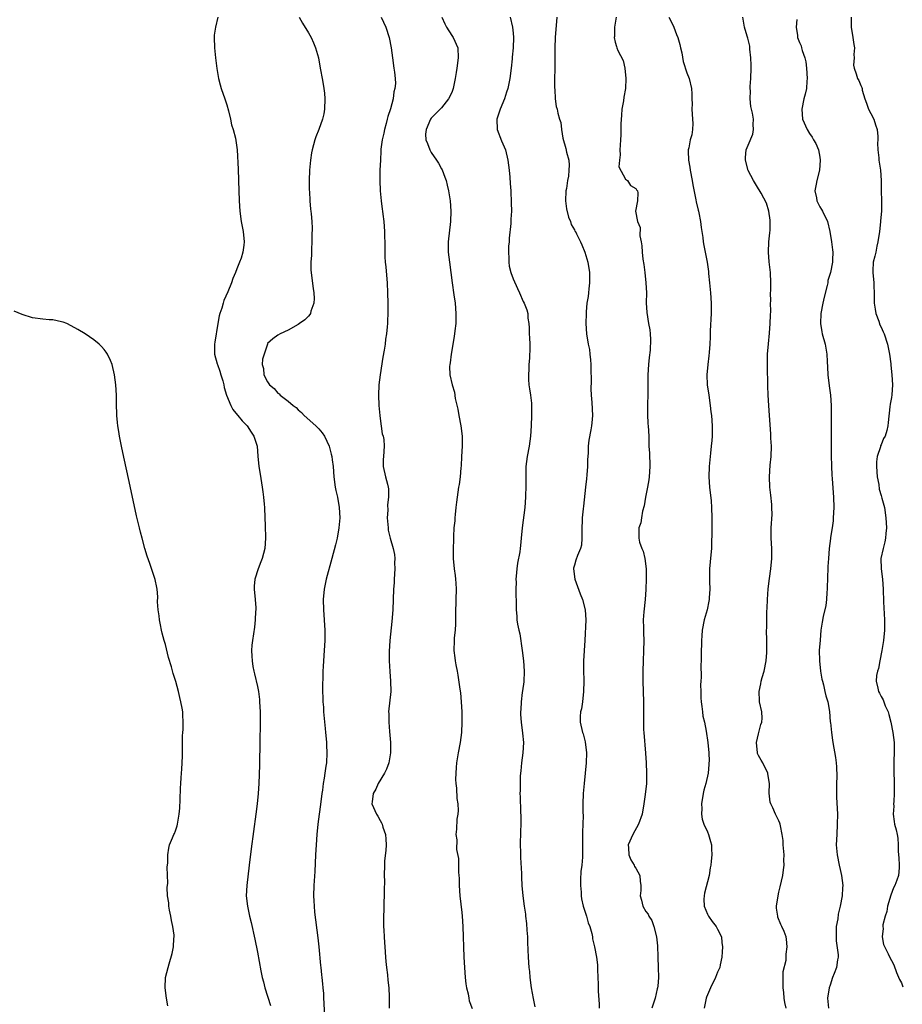
# Model space of a CAD drawing. Units: inches. Extents: x 2508000 to 2511000, y 1503000 to 1506000.
# Drawn here: x 2510291 to 2510463, y 1503684 to 1503876 of the extents above; entities that cross this region are included whole.
import ezdxf

# ---------------------------------------------------------------- set-up
doc = ezdxf.new("R2010")
doc.units = ezdxf.units.IN
doc.header["$MEASUREMENT"] = 0
doc.layers.add('LD25081503_10ft', color=122, linetype='Continuous')

msp = doc.modelspace()

# ---------------------------------------------------------------- linework, layer by layer
at = {"layer": 'LD25081503_10ft'}
for points, elevation in [([(2510329.25, 1503877), (2510328.8, 1503875), (2510328.57, 1503873.43), (2510328.53, 1503873), (2510328.58, 1503871), (2510328.8, 1503869), (2510329.04, 1503866.96), (2510329.36, 1503865), (2510329.74, 1503863.74), (2510329.92, 1503863), (2510330.61, 1503861), (2510331, 1503859.8), (2510331.33, 1503858.67), (2510331.74, 1503857), (2510331.93, 1503855.93), (2510332.26, 1503855), (2510332.69, 1503853.31), (2510333.03, 1503851.03), (2510333.22, 1503847.22), (2510333.22, 1503847), (2510333.3, 1503845.3), (2510333.3, 1503845), (2510333.45, 1503841), (2510333.59, 1503839), (2510333.84, 1503837), (2510334.19, 1503835), (2510334.39, 1503833), (2510334.33, 1503832.33), (2510334.15, 1503831), (2510333.79, 1503829.79), (2510333.5, 1503829), (2510333, 1503827.75), (2510332.72, 1503827), (2510332.19, 1503825.81), (2510331.95, 1503825), (2510331.23, 1503823.23), (2510330.45, 1503821.55), (2510330.29, 1503821), (2510330.04, 1503820.04), (2510329.66, 1503819), (2510329.51, 1503818.49), (2510329.27, 1503817), (2510328.64, 1503813.36), (2510328.6, 1503813), (2510328.62, 1503811), (2510329.15, 1503809.15), (2510329.18, 1503809), (2510329.67, 1503807.67), (2510329.87, 1503807), (2510330.22, 1503805.78), (2510330.42, 1503805), (2510330.5, 1503804.5), (2510330.97, 1503803), (2510331.82, 1503801), (2510332.2, 1503800.2), (2510333.09, 1503799.09), (2510333.18, 1503799), (2510334, 1503798), (2510334.98, 1503797), (2510335.77, 1503795.77), (2510336.32, 1503795), (2510336.92, 1503793), (2510337.08, 1503791.08), (2510337.29, 1503789), (2510337.52, 1503787.52), (2510337.95, 1503785), (2510338.06, 1503784.06), (2510338.22, 1503783), (2510338.34, 1503781.66), (2510338.38, 1503781), (2510338.47, 1503779), (2510338.51, 1503777.49), (2510338.55, 1503775), (2510338.45, 1503773), (2510337.95, 1503771), (2510337.65, 1503770.35), (2510337.12, 1503769), (2510336.48, 1503767), (2510336.39, 1503765.61), (2510336.39, 1503765), (2510336.55, 1503763), (2510336.66, 1503761.34), (2510336.66, 1503761), (2510336.63, 1503760.63), (2510336.59, 1503759), (2510336.42, 1503757.58), (2510336.02, 1503755), (2510335.92, 1503754.07), (2510335.84, 1503753), (2510335.93, 1503751.93), (2510335.95, 1503751), (2510336.13, 1503749.87), (2510336.3, 1503749), (2510336.44, 1503748.44), (2510337, 1503745.98), (2510337.18, 1503745), (2510337.4, 1503743.4), (2510337.43, 1503743), (2510337.53, 1503741), (2510337.54, 1503738.46), (2510337.48, 1503735.48), (2510337.49, 1503734.51), (2510337.41, 1503731.41), (2510337.4, 1503730.6), (2510337.26, 1503727), (2510337.13, 1503725), (2510336.95, 1503723), (2510336.7, 1503721), (2510335.78, 1503714.22), (2510335.4, 1503711), (2510334.9, 1503707), (2510334.83, 1503705), (2510335.05, 1503703), (2510335.48, 1503701), (2510335.77, 1503699.77), (2510336.49, 1503696.49), (2510337, 1503693.99), (2510337.68, 1503690.32), (2510337.94, 1503689), (2510338.16, 1503688.16), (2510338.45, 1503687), (2510339.55, 1503683.55)], 7200), ([(2510345.16, 1503877), (2510345.83, 1503875.83), (2510347, 1503873.89), (2510347.51, 1503873), (2510347.94, 1503871.94), (2510348.37, 1503871), (2510348.94, 1503869), (2510349.3, 1503867), (2510349.35, 1503866.65), (2510349.65, 1503865), (2510349.88, 1503863.88), (2510349.97, 1503863), (2510350.09, 1503862.09), (2510350.19, 1503861), (2510350.15, 1503859), (2510349.96, 1503858.04), (2510349.73, 1503857), (2510349, 1503855), (2510348.43, 1503853.57), (2510348.25, 1503853), (2510347.97, 1503851.97), (2510347.68, 1503851), (2510347.57, 1503850.43), (2510347.35, 1503849), (2510347.2, 1503847), (2510347.13, 1503845), (2510347.13, 1503843.13), (2510347.16, 1503842.84), (2510347.26, 1503841), (2510347.41, 1503839.41), (2510347.47, 1503839), (2510347.5, 1503838.5), (2510347.63, 1503837), (2510347.69, 1503835.69), (2510347.66, 1503834.34), (2510347.66, 1503833), (2510347.57, 1503831.57), (2510347.56, 1503831), (2510347.58, 1503830.42), (2510347.45, 1503829), (2510347.44, 1503827.44), (2510347.48, 1503827), (2510347.58, 1503826.42), (2510347.89, 1503823.89), (2510348.04, 1503823), (2510348.11, 1503821.89), (2510348.03, 1503821), (2510347.45, 1503819.45), (2510347.35, 1503819), (2510347.23, 1503818.77), (2510347, 1503818.46), (2510346.29, 1503817.71), (2510345.25, 1503817), (2510345, 1503816.8), (2510343, 1503815.69), (2510341.46, 1503815), (2510341, 1503814.74), (2510340, 1503814), (2510339, 1503813.08), (2510338.96, 1503813), (2510338.29, 1503811), (2510337.99, 1503810.01), (2510337.95, 1503809), (2510338.19, 1503808.19), (2510338.24, 1503807), (2510339, 1503805.6), (2510339.38, 1503805), (2510340.28, 1503804.28), (2510341, 1503803.39), (2510341.24, 1503803.24), (2510341.45, 1503803), (2510343, 1503801.83), (2510344, 1503801), (2510344.58, 1503800.58), (2510345, 1503800.12), (2510345.6, 1503799.6), (2510346.14, 1503799), (2510348.41, 1503797), (2510348.71, 1503796.71), (2510349, 1503796.41), (2510349.64, 1503795.64), (2510350.09, 1503795), (2510351.05, 1503793), (2510351.42, 1503791.42), (2510351.56, 1503791), (2510351.65, 1503790.35), (2510351.8, 1503789), (2510351.92, 1503787), (2510352.19, 1503785), (2510352.32, 1503784.32), (2510352.63, 1503783), (2510353.02, 1503781), (2510353.11, 1503779), (2510352.95, 1503777), (2510352.58, 1503775), (2510352.29, 1503773.71), (2510351.58, 1503771), (2510350.44, 1503767), (2510350.32, 1503766.32), (2510350.05, 1503765), (2510349.89, 1503763), (2510349.93, 1503761), (2510350.19, 1503757), (2510350.21, 1503755), (2510350.08, 1503753), (2510349.9, 1503751), (2510349.86, 1503749.86), (2510349.8, 1503749), (2510349.8, 1503747.8), (2510349.74, 1503746.26), (2510349.76, 1503745), (2510349.82, 1503743.82), (2510349.81, 1503743), (2510349.9, 1503741.9), (2510349.95, 1503741), (2510350.27, 1503737.73), (2510350.34, 1503737), (2510350.38, 1503736.38), (2510350.51, 1503735), (2510350.51, 1503734.51), (2510350.6, 1503733), (2510350.49, 1503731), (2510350.41, 1503730.41), (2510350.16, 1503729), (2510350.05, 1503728.05), (2510349.83, 1503727), (2510349.7, 1503725.7), (2510349.58, 1503725), (2510349.4, 1503723.4), (2510348.83, 1503719), (2510348.63, 1503717), (2510348.47, 1503715), (2510348.35, 1503713), (2510348.24, 1503709.76), (2510348.05, 1503707), (2510347.98, 1503705), (2510348.03, 1503704.03), (2510348.07, 1503703), (2510348.19, 1503701.81), (2510348.81, 1503696.81), (2510349, 1503695), (2510349.35, 1503691.35), (2510349.37, 1503691), (2510349.55, 1503689.55), (2510349.57, 1503689), (2510349.75, 1503687.75), (2510349.77, 1503687), (2510349.9, 1503685.9), (2510349.93, 1503685), (2510350.01, 1503684.01), (2510350.14, 1503681)], 7210), ([(2510361.21, 1503877), (2510362.09, 1503875), (2510362.79, 1503873), (2510363.19, 1503871), (2510363.43, 1503869), (2510363.71, 1503867), (2510363.79, 1503866.21), (2510363.95, 1503865), (2510363.99, 1503863.99), (2510363.88, 1503863), (2510363.66, 1503862.34), (2510363.52, 1503861), (2510363.03, 1503859.03), (2510362.49, 1503857.51), (2510362.39, 1503857), (2510362.18, 1503856.18), (2510361.84, 1503855), (2510361.73, 1503854.27), (2510361.41, 1503853), (2510361.16, 1503851.16), (2510361.16, 1503850.84), (2510361.05, 1503849), (2510360.97, 1503847), (2510360.92, 1503845), (2510360.99, 1503843), (2510361.21, 1503841), (2510361.41, 1503839.41), (2510361.49, 1503839), (2510361.56, 1503838.44), (2510361.71, 1503837), (2510361.83, 1503835), (2510361.9, 1503831.9), (2510361.9, 1503831), (2510361.92, 1503830.08), (2510362, 1503829), (2510362.11, 1503828.11), (2510362.29, 1503825.71), (2510362.37, 1503825), (2510362.47, 1503823), (2510362.5, 1503821), (2510362.5, 1503819), (2510362.44, 1503817.56), (2510362.43, 1503817), (2510362.39, 1503816.39), (2510362.23, 1503815), (2510362.05, 1503813.95), (2510361.96, 1503813), (2510361.8, 1503811.8), (2510361.56, 1503810.44), (2510361.02, 1503807), (2510360.77, 1503805), (2510360.69, 1503803), (2510360.75, 1503801), (2510360.93, 1503799), (2510361, 1503798.4), (2510361.42, 1503795.42), (2510361.58, 1503795), (2510361.7, 1503794.3), (2510361.8, 1503793), (2510361.63, 1503791), (2510361.6, 1503790.4), (2510361.59, 1503789), (2510362.06, 1503787), (2510362.43, 1503785.57), (2510362.6, 1503785), (2510362.65, 1503784.65), (2510362.66, 1503783), (2510362.46, 1503781.54), (2510362.5, 1503780.5), (2510362.4, 1503779), (2510362.55, 1503777), (2510362.6, 1503776.6), (2510362.97, 1503775), (2510363.55, 1503773), (2510363.79, 1503771.79), (2510363.86, 1503771), (2510363.83, 1503770.17), (2510363.87, 1503769), (2510363.75, 1503767), (2510363.72, 1503766.28), (2510363.63, 1503765), (2510363.55, 1503763), (2510363.46, 1503761), (2510363.28, 1503758.72), (2510362.92, 1503755), (2510362.8, 1503752.8), (2510362.8, 1503751), (2510362.9, 1503748.9), (2510363.06, 1503747), (2510363.09, 1503745), (2510362.66, 1503741), (2510362.68, 1503740.68), (2510362.67, 1503739), (2510362.82, 1503737.18), (2510363.02, 1503735.02), (2510363.06, 1503733), (2510362.72, 1503731), (2510362.23, 1503729.77), (2510361.84, 1503729), (2510360.62, 1503727), (2510360.15, 1503725.85), (2510359.61, 1503725), (2510359.41, 1503723.41), (2510359.39, 1503723), (2510360.26, 1503721), (2510360.57, 1503720.57), (2510361, 1503719.77), (2510361.3, 1503719.3), (2510361.4, 1503719), (2510361.53, 1503718.47), (2510362.03, 1503717), (2510362.1, 1503716.1), (2510362.15, 1503715), (2510362.1, 1503713.9), (2510361.88, 1503711.88), (2510361.83, 1503711), (2510361.81, 1503709), (2510361.85, 1503707.85), (2510361.8, 1503706.2), (2510361.8, 1503705), (2510361.73, 1503703.73), (2510361.73, 1503702.27), (2510361.68, 1503701), (2510361.69, 1503699), (2510361.71, 1503698.29), (2510361.78, 1503697), (2510361.87, 1503695.87), (2510361.92, 1503695), (2510362.07, 1503693), (2510362.12, 1503692.12), (2510362.24, 1503691), (2510362.44, 1503689.56), (2510362.51, 1503688.51), (2510362.71, 1503687), (2510362.79, 1503685.21), (2510362.76, 1503683)], 7220), ([(2510373.08, 1503877), (2510373.66, 1503875.66), (2510374.01, 1503875), (2510375, 1503873.4), (2510375.3, 1503873), (2510376.18, 1503871), (2510376.28, 1503869), (2510376.01, 1503867), (2510375.88, 1503866.12), (2510375.68, 1503865), (2510375.26, 1503863), (2510375.21, 1503862.79), (2510375, 1503862.22), (2510374.39, 1503861), (2510373, 1503859.25), (2510372.77, 1503859), (2510371.88, 1503858.12), (2510371, 1503857.2), (2510370.88, 1503857), (2510369.98, 1503855), (2510369.9, 1503854.1), (2510369.92, 1503853), (2510370.26, 1503852.26), (2510370.7, 1503851), (2510371, 1503850.5), (2510372.02, 1503849), (2510372.39, 1503848.39), (2510373, 1503847.28), (2510373.11, 1503847.11), (2510373.67, 1503845.67), (2510373.9, 1503845), (2510374.12, 1503844.12), (2510374.39, 1503843), (2510374.68, 1503841), (2510374.81, 1503839), (2510374.76, 1503837), (2510374.34, 1503833), (2510374.34, 1503831), (2510374.56, 1503829), (2510374.83, 1503827), (2510375.07, 1503825), (2510375.4, 1503822.6), (2510375.65, 1503821), (2510375.82, 1503819), (2510375.82, 1503818.18), (2510375.78, 1503817), (2510375.61, 1503815.61), (2510375.51, 1503814.49), (2510374.88, 1503811), (2510374.68, 1503809.32), (2510374.62, 1503809), (2510374.59, 1503808.59), (2510374.65, 1503807), (2510375.09, 1503805), (2510375.55, 1503803.55), (2510375.69, 1503802.31), (2510376.23, 1503800.23), (2510376.41, 1503799), (2510376.79, 1503797), (2510377.06, 1503794.94), (2510377.06, 1503793), (2510376.93, 1503791), (2510376.86, 1503789.14), (2510376.8, 1503788.8), (2510376.67, 1503787), (2510376.47, 1503785.53), (2510376.35, 1503785), (2510376.04, 1503783), (2510375.92, 1503782.08), (2510375.82, 1503781), (2510375.66, 1503779.66), (2510375.6, 1503779), (2510375.58, 1503778.42), (2510375.41, 1503777), (2510375.32, 1503775.32), (2510375.33, 1503774.67), (2510375.3, 1503773), (2510375.29, 1503771.29), (2510375.3, 1503771), (2510375.46, 1503769), (2510375.7, 1503767.7), (2510375.75, 1503767), (2510375.78, 1503766.22), (2510375.9, 1503765), (2510375.82, 1503763), (2510375.81, 1503762.19), (2510375.72, 1503761), (2510375.71, 1503759.71), (2510375.75, 1503759), (2510375.75, 1503758.25), (2510375.68, 1503757), (2510375.49, 1503755.49), (2510375.45, 1503755), (2510375.39, 1503753), (2510375.59, 1503751.59), (2510375.66, 1503751), (2510375.79, 1503750.21), (2510376.04, 1503749), (2510376.22, 1503748.22), (2510376.56, 1503745.44), (2510376.7, 1503744.7), (2510376.87, 1503743), (2510376.98, 1503741), (2510376.99, 1503739), (2510376.93, 1503737), (2510376.68, 1503735), (2510376.25, 1503733), (2510375.92, 1503731), (2510375.9, 1503730.1), (2510375.78, 1503729), (2510375.75, 1503727.75), (2510375.82, 1503727), (2510375.96, 1503726.04), (2510376.02, 1503724.02), (2510376.2, 1503723), (2510376.29, 1503721.71), (2510376.22, 1503721), (2510376.03, 1503720.03), (2510375.94, 1503718.06), (2510375.81, 1503717), (2510375.98, 1503715.98), (2510375.95, 1503714.05), (2510376.33, 1503712.33), (2510376.32, 1503711), (2510376.34, 1503709.66), (2510376.4, 1503709), (2510376.43, 1503708.43), (2510376.47, 1503707), (2510376.61, 1503705), (2510377, 1503701.76), (2510377.07, 1503701), (2510377.18, 1503699), (2510377.38, 1503693), (2510377.49, 1503691), (2510377.66, 1503689), (2510377.79, 1503687.79), (2510377.91, 1503687), (2510378.2, 1503685.8), (2510378.33, 1503685), (2510378.44, 1503684.44), (2510379, 1503682.96)], 7230), ([(2510386.42, 1503877), (2510386.87, 1503875), (2510387, 1503873.83), (2510387.07, 1503873), (2510387.04, 1503871), (2510386.85, 1503869.15), (2510386.83, 1503868.83), (2510386.63, 1503867), (2510386.39, 1503865), (2510385.96, 1503863), (2510385.73, 1503862.27), (2510385.3, 1503861), (2510384.47, 1503859), (2510383.8, 1503857), (2510383.87, 1503855), (2510384.74, 1503852.74), (2510385.53, 1503851), (2510386.01, 1503849), (2510386.24, 1503847), (2510386.36, 1503845.64), (2510386.43, 1503844.43), (2510386.54, 1503843), (2510386.66, 1503840.66), (2510386.67, 1503839), (2510386.56, 1503837.44), (2510386.59, 1503837), (2510386.59, 1503836.59), (2510386.27, 1503833.73), (2510386.23, 1503833), (2510386.14, 1503832.14), (2510386.1, 1503831), (2510386.19, 1503829.81), (2510386.16, 1503829), (2510386.25, 1503828.25), (2510386.57, 1503827), (2510387, 1503825.77), (2510387.84, 1503823.84), (2510388.25, 1503823), (2510389, 1503821.34), (2510389.19, 1503821), (2510389.7, 1503819.7), (2510389.88, 1503819), (2510389.91, 1503818.09), (2510390.07, 1503817), (2510390.15, 1503816.15), (2510390.14, 1503815), (2510390.22, 1503814.22), (2510390.26, 1503813), (2510390.31, 1503812.31), (2510390.24, 1503810.24), (2510390.1, 1503809), (2510390.06, 1503808.06), (2510389.99, 1503807), (2510390.04, 1503806.04), (2510390.11, 1503805), (2510390.21, 1503804.21), (2510390.41, 1503803), (2510390.58, 1503801.42), (2510390.61, 1503801), (2510390.6, 1503800.6), (2510390.62, 1503799), (2510390.56, 1503797), (2510390.43, 1503795), (2510390.13, 1503793), (2510389.75, 1503791), (2510389.52, 1503789), (2510389.47, 1503787.47), (2510389.47, 1503787), (2510389.5, 1503786.5), (2510389.5, 1503785), (2510389.45, 1503783.45), (2510389.45, 1503783), (2510389.28, 1503781), (2510388.76, 1503777), (2510388.6, 1503775), (2510388.43, 1503773.57), (2510388.4, 1503773), (2510388.3, 1503772.3), (2510387.89, 1503770.11), (2510387.72, 1503769), (2510387.59, 1503767.59), (2510387.56, 1503767), (2510387.6, 1503766.4), (2510387.56, 1503765), (2510387.54, 1503763.54), (2510387.59, 1503763), (2510387.62, 1503762.38), (2510387.6, 1503761), (2510387.72, 1503759.72), (2510387.75, 1503759), (2510387.85, 1503758.15), (2510388.12, 1503757), (2510388.31, 1503756.31), (2510388.79, 1503753), (2510389.03, 1503751), (2510389.17, 1503749), (2510389.09, 1503746.91), (2510388.85, 1503745.15), (2510388.79, 1503744.79), (2510388.58, 1503743), (2510388.52, 1503741.48), (2510388.48, 1503741), (2510388.48, 1503740.48), (2510388.56, 1503739), (2510388.84, 1503736.84), (2510389.02, 1503735), (2510388.94, 1503733), (2510388.67, 1503731), (2510388.53, 1503729.47), (2510388.46, 1503729), (2510388.4, 1503728.4), (2510388.36, 1503727), (2510388.38, 1503725.62), (2510388.35, 1503725), (2510388.36, 1503724.36), (2510388.48, 1503721.52), (2510388.54, 1503720.54), (2510388.51, 1503719), (2510388.43, 1503717.57), (2510388.42, 1503715), (2510388.47, 1503713.53), (2510388.48, 1503712.48), (2510388.62, 1503709.39), (2510388.62, 1503708.62), (2510388.73, 1503707), (2510388.93, 1503705), (2510389.19, 1503703), (2510389.42, 1503701.42), (2510389.44, 1503701), (2510389.61, 1503699.61), (2510389.72, 1503698.28), (2510389.81, 1503697), (2510389.84, 1503695.84), (2510389.96, 1503693), (2510390.09, 1503691), (2510390.19, 1503690.19), (2510390.28, 1503689), (2510390.56, 1503687), (2510390.93, 1503684.93), (2510391.26, 1503683.26)], 7240), ([(2510395.59, 1503877), (2510395.24, 1503873), (2510395.19, 1503871), (2510395.17, 1503866.83), (2510395.13, 1503865), (2510395.12, 1503863.12), (2510395.16, 1503862.84), (2510395.25, 1503861), (2510395.46, 1503859.46), (2510395.6, 1503859), (2510395.78, 1503858.22), (2510396.11, 1503857), (2510396.34, 1503856.34), (2510396.46, 1503855), (2510396.72, 1503853.28), (2510397.29, 1503851.29), (2510397.47, 1503850.53), (2510397.89, 1503849), (2510397.99, 1503847.99), (2510397.94, 1503847), (2510397.83, 1503845.83), (2510397.64, 1503845), (2510397.43, 1503843.43), (2510397.33, 1503843), (2510397.27, 1503841), (2510397.47, 1503839.47), (2510397.85, 1503837.85), (2510398.24, 1503837), (2510398.39, 1503836.39), (2510399, 1503835.38), (2510399.11, 1503835.11), (2510399.2, 1503835), (2510399.44, 1503834.56), (2510400.19, 1503833), (2510400.42, 1503832.42), (2510401.06, 1503831), (2510401.62, 1503829), (2510401.93, 1503827), (2510401.96, 1503826.04), (2510401.96, 1503825), (2510401.81, 1503823.81), (2510401.75, 1503823), (2510401.68, 1503822.32), (2510401.46, 1503821), (2510401.31, 1503819.31), (2510401.28, 1503819), (2510401.24, 1503817), (2510401.38, 1503815), (2510401.71, 1503813), (2510401.92, 1503811.92), (2510402.04, 1503811), (2510402.12, 1503809.88), (2510402.21, 1503809), (2510402.24, 1503808.24), (2510402.26, 1503805.74), (2510402.24, 1503804.24), (2510402.31, 1503803), (2510402.44, 1503801.56), (2510402.53, 1503799), (2510402.39, 1503797.61), (2510402.35, 1503797), (2510402.22, 1503796.22), (2510401.84, 1503794.16), (2510401.71, 1503793), (2510401.68, 1503791.68), (2510401.62, 1503791), (2510401.59, 1503790.41), (2510401.56, 1503789), (2510401.43, 1503787.43), (2510401.39, 1503786.61), (2510401.18, 1503785), (2510400.75, 1503781.25), (2510400.73, 1503780.73), (2510400.54, 1503779), (2510400.43, 1503776.43), (2510400.47, 1503775), (2510400.37, 1503773.63), (2510400.2, 1503773), (2510399.6, 1503771.6), (2510399.29, 1503770.7), (2510399, 1503769.72), (2510398.85, 1503769.15), (2510398.82, 1503769), (2510399.06, 1503767), (2510400.11, 1503764.11), (2510400.57, 1503763), (2510401.1, 1503761), (2510401.22, 1503759), (2510401.05, 1503754.95), (2510400.81, 1503751), (2510400.76, 1503749.24), (2510400.82, 1503747), (2510400.8, 1503745), (2510400.56, 1503743), (2510400.37, 1503741.63), (2510400.18, 1503741), (2510400.11, 1503740.11), (2510400.12, 1503739), (2510400.6, 1503737), (2510400.7, 1503736.7), (2510401.11, 1503735.11), (2510401.37, 1503733), (2510401.32, 1503731), (2510401.11, 1503729), (2510400.88, 1503727), (2510400.71, 1503725), (2510400.64, 1503723), (2510400.66, 1503721.34), (2510400.69, 1503720.69), (2510400.66, 1503719), (2510400.57, 1503717.43), (2510400.59, 1503716.59), (2510400.57, 1503713.43), (2510400.59, 1503713), (2510400.58, 1503712.58), (2510400.43, 1503711), (2510400.27, 1503709.73), (2510400.18, 1503708.18), (2510400.16, 1503707), (2510400.3, 1503705.7), (2510400.31, 1503705), (2510400.4, 1503704.4), (2510400.73, 1503703), (2510401.36, 1503701), (2510401.69, 1503699.69), (2510402, 1503699), (2510402.39, 1503697.61), (2510402.51, 1503697), (2510402.57, 1503696.57), (2510402.91, 1503695), (2510403.29, 1503693), (2510403.5, 1503691.5), (2510403.53, 1503691), (2510403.5, 1503690.5), (2510403.67, 1503687.67), (2510403.66, 1503687), (2510403.67, 1503686.33), (2510403.81, 1503683.81), (2510403.81, 1503683)], 7250), ([(2510407.17, 1503877), (2510406.87, 1503875), (2510406.81, 1503873.19), (2510406.79, 1503873), (2510407, 1503872.08), (2510407.26, 1503871.26), (2510407.32, 1503871), (2510407.52, 1503870.48), (2510408.52, 1503868.52), (2510408.87, 1503867), (2510409.07, 1503865), (2510408.98, 1503863), (2510408.68, 1503861.32), (2510408.61, 1503860.61), (2510408.3, 1503859), (2510408.18, 1503857.82), (2510408.09, 1503856.09), (2510408.07, 1503853.93), (2510408.02, 1503853), (2510407.92, 1503851.92), (2510407.88, 1503851), (2510407.96, 1503850.04), (2510407.83, 1503849), (2510407.71, 1503847.71), (2510409, 1503845.28), (2510409.38, 1503845), (2510410, 1503844), (2510411, 1503843.45), (2510411.17, 1503843.17), (2510411.34, 1503843), (2510411.4, 1503842.6), (2510411.33, 1503841), (2510410.97, 1503839), (2510411.35, 1503837), (2510411.84, 1503835.84), (2510411.82, 1503834.18), (2510412.08, 1503833), (2510412.21, 1503832.21), (2510412.25, 1503831), (2510412.39, 1503829.61), (2510412.57, 1503828.57), (2510412.77, 1503827), (2510412.99, 1503825), (2510413.07, 1503823), (2510413.04, 1503821.04), (2510413.14, 1503819.14), (2510413.52, 1503817), (2510413.78, 1503815.78), (2510413.82, 1503815), (2510413.9, 1503813.9), (2510413.8, 1503811.8), (2510413.62, 1503810.38), (2510413.51, 1503809), (2510413.39, 1503807), (2510413.33, 1503803.33), (2510413.27, 1503801), (2510413.29, 1503799.29), (2510413.39, 1503797.39), (2510413.44, 1503797), (2510413.53, 1503795), (2510413.53, 1503794.47), (2510413.57, 1503793), (2510413.67, 1503791.67), (2510413.68, 1503791), (2510413.75, 1503789.75), (2510413.77, 1503789), (2510413.65, 1503787), (2510413.57, 1503786.43), (2510413.31, 1503785), (2510412.91, 1503783), (2510412.64, 1503781.36), (2510412.32, 1503780.32), (2510412.09, 1503779), (2510411.97, 1503778.03), (2510411.6, 1503777), (2510411.58, 1503775.58), (2510411.58, 1503775), (2510411.76, 1503774.24), (2510412.18, 1503773), (2510412.43, 1503772.43), (2510412.75, 1503771), (2510413.03, 1503769), (2510413.06, 1503767.06), (2510412.97, 1503764.97), (2510412.82, 1503763), (2510412.57, 1503760.57), (2510412.48, 1503759), (2510412.52, 1503757.48), (2510412.5, 1503756.5), (2510412.55, 1503755), (2510412.4, 1503749), (2510412.37, 1503747), (2510412.42, 1503745), (2510412.51, 1503743), (2510412.52, 1503741), (2510412.49, 1503739), (2510412.53, 1503737.47), (2510412.55, 1503737), (2510412.91, 1503732.91), (2510413.05, 1503731.05), (2510413.12, 1503729), (2510413.07, 1503727), (2510412.86, 1503724.86), (2510412.6, 1503723), (2510412.24, 1503721), (2510411.55, 1503719), (2510410.43, 1503717), (2510409.54, 1503715), (2510409.59, 1503714.41), (2510409.62, 1503713), (2510410.03, 1503712.03), (2510410.69, 1503711), (2510410.77, 1503710.77), (2510411, 1503710.41), (2510411.81, 1503709), (2510411.86, 1503707.86), (2510412.02, 1503707), (2510411.96, 1503706.04), (2510411.83, 1503705), (2510412.12, 1503704.12), (2510412.38, 1503703), (2510413, 1503701.93), (2510413.4, 1503701.4), (2510413.56, 1503701), (2510414.15, 1503700.15), (2510414.56, 1503699), (2510415.04, 1503697), (2510415.22, 1503695.22), (2510415.33, 1503693), (2510415.4, 1503691), (2510415.42, 1503689), (2510415.31, 1503687.31), (2510415.27, 1503687), (2510415.21, 1503686.79), (2510414.82, 1503685), (2510414.15, 1503683)], 7260), ([(2510417.5, 1503877), (2510418.02, 1503876.02), (2510418.44, 1503875), (2510419, 1503873.58), (2510419.26, 1503873), (2510419.62, 1503871.62), (2510419.77, 1503871), (2510419.99, 1503870.01), (2510420.3, 1503868.3), (2510421, 1503866.11), (2510421.45, 1503865), (2510421.92, 1503863), (2510421.98, 1503861.98), (2510421.97, 1503861), (2510422, 1503860), (2510421.95, 1503859), (2510422, 1503858), (2510422.11, 1503857), (2510422.17, 1503856.17), (2510422.1, 1503855), (2510421.95, 1503853.95), (2510421.66, 1503853), (2510421.39, 1503851.39), (2510421.27, 1503851), (2510421.25, 1503850.75), (2510421.31, 1503849), (2510421.59, 1503847.59), (2510421.67, 1503847), (2510422.06, 1503845), (2510422.18, 1503844.18), (2510422.77, 1503841.23), (2510422.81, 1503840.81), (2510423.18, 1503839.18), (2510423.25, 1503839), (2510423.34, 1503838.66), (2510423.66, 1503837), (2510423.79, 1503835.79), (2510424.12, 1503833.88), (2510424.21, 1503833), (2510424.3, 1503832.3), (2510424.57, 1503831), (2510424.94, 1503829), (2510425.2, 1503827.2), (2510425.22, 1503826.78), (2510425.42, 1503825), (2510425.61, 1503823), (2510425.72, 1503821), (2510425.73, 1503819.73), (2510425.73, 1503819), (2510425.58, 1503815.58), (2510425.56, 1503815), (2510425.57, 1503814.43), (2510425.5, 1503813), (2510425.34, 1503811.34), (2510425.31, 1503810.69), (2510425.07, 1503809), (2510424.91, 1503807), (2510424.99, 1503804.99), (2510425.26, 1503803), (2510425.57, 1503801), (2510425.71, 1503799.71), (2510425.82, 1503799), (2510425.96, 1503797), (2510425.97, 1503795.97), (2510425.95, 1503795), (2510425.85, 1503794.15), (2510425.78, 1503793), (2510425.63, 1503791.63), (2510425.55, 1503791), (2510425.36, 1503789), (2510425.3, 1503787), (2510425.42, 1503785), (2510425.72, 1503782.28), (2510425.83, 1503781), (2510425.9, 1503779), (2510425.85, 1503778.15), (2510425.9, 1503775.9), (2510425.83, 1503774.17), (2510425.82, 1503773), (2510425.71, 1503771.71), (2510425.45, 1503769), (2510425.42, 1503767), (2510425.45, 1503766.55), (2510425.47, 1503765), (2510425.35, 1503763.35), (2510425.35, 1503763), (2510425.31, 1503762.69), (2510424.94, 1503761), (2510424.41, 1503759), (2510424.01, 1503757), (2510423.9, 1503755.9), (2510423.85, 1503755), (2510423.85, 1503754.15), (2510423.82, 1503753), (2510423.8, 1503751), (2510423.76, 1503750.24), (2510423.78, 1503747.78), (2510423.72, 1503747), (2510423.69, 1503746.31), (2510423.7, 1503745), (2510423.73, 1503743.73), (2510423.77, 1503743), (2510423.92, 1503742.07), (2510424.03, 1503741), (2510424.15, 1503740.15), (2510424.42, 1503739), (2510424.78, 1503737.22), (2510425.12, 1503735), (2510425.28, 1503733), (2510425.33, 1503731.33), (2510425.32, 1503731), (2510425.29, 1503730.72), (2510425.16, 1503729), (2510424.7, 1503727), (2510424.32, 1503725.68), (2510424.19, 1503725), (2510423.87, 1503723), (2510423.9, 1503722.1), (2510423.84, 1503721), (2510423.98, 1503719.98), (2510424.29, 1503719), (2510425, 1503717.52), (2510425.22, 1503717), (2510425.64, 1503715.64), (2510425.79, 1503715), (2510425.79, 1503714.21), (2510425.86, 1503713), (2510425.77, 1503711.77), (2510425.66, 1503711), (2510425.54, 1503710.46), (2510425.33, 1503709), (2510424.47, 1503705.53), (2510424.37, 1503705), (2510424.34, 1503704.34), (2510424.36, 1503703), (2510425, 1503701.42), (2510425.24, 1503701), (2510425.96, 1503699.96), (2510426.75, 1503699), (2510427, 1503698.45), (2510427.75, 1503697), (2510427.84, 1503695.84), (2510427.97, 1503695), (2510427.93, 1503694.07), (2510427.83, 1503693), (2510427.52, 1503691.52), (2510427.43, 1503691), (2510427, 1503690.05), (2510426.61, 1503689), (2510425.61, 1503687), (2510425, 1503685.6), (2510424.83, 1503685.17), (2510424.77, 1503685), (2510424.4, 1503683)], 7270), ([(2510440.45, 1503683), (2510440.15, 1503684.15), (2510440.04, 1503685), (2510439.93, 1503686.07), (2510439.81, 1503687), (2510439.84, 1503687.84), (2510439.8, 1503689), (2510439.84, 1503690.16), (2510440.39, 1503692.39), (2510440.43, 1503693), (2510440.4, 1503693.6), (2510440.64, 1503695), (2510440.49, 1503696.49), (2510440.39, 1503697), (2510440.01, 1503697.99), (2510439.59, 1503699), (2510439.37, 1503699.37), (2510438.82, 1503700.82), (2510438.78, 1503701), (2510438.56, 1503702.56), (2510438.55, 1503703), (2510438.84, 1503705), (2510439, 1503705.69), (2510439.27, 1503706.73), (2510439.75, 1503709), (2510439.91, 1503710.1), (2510440, 1503711), (2510439.99, 1503711.99), (2510440.02, 1503713), (2510439.86, 1503715), (2510439.82, 1503715.82), (2510439.64, 1503717), (2510439.28, 1503718.72), (2510439.25, 1503719), (2510439.2, 1503719.2), (2510439, 1503719.68), (2510438.33, 1503721), (2510437.79, 1503722.21), (2510437.39, 1503723), (2510437.3, 1503723.3), (2510437.09, 1503725.09), (2510437.13, 1503727), (2510436.85, 1503728.85), (2510436.84, 1503729), (2510435.86, 1503731), (2510435.53, 1503731.53), (2510435, 1503732.49), (2510434.84, 1503732.84), (2510434.78, 1503733), (2510434.59, 1503735), (2510435, 1503736.73), (2510435.49, 1503738.51), (2510435.69, 1503739), (2510435.75, 1503739.75), (2510435.69, 1503741), (2510435.2, 1503743), (2510435.17, 1503743.17), (2510435.11, 1503745), (2510435.49, 1503746.51), (2510435.56, 1503747), (2510435.75, 1503747.75), (2510436.12, 1503749), (2510436.51, 1503751), (2510436.63, 1503752.63), (2510436.64, 1503753), (2510436.62, 1503753.38), (2510436.62, 1503755), (2510436.59, 1503757), (2510436.61, 1503757.39), (2510436.62, 1503759), (2510436.66, 1503760.66), (2510436.72, 1503761.28), (2510436.78, 1503763), (2510436.9, 1503765.1), (2510437.13, 1503767.13), (2510437.42, 1503769), (2510437.62, 1503771), (2510437.61, 1503773), (2510437.49, 1503775), (2510437.51, 1503777), (2510437.65, 1503779.65), (2510437.63, 1503781), (2510437.61, 1503781.61), (2510437.41, 1503783.41), (2510437.21, 1503785), (2510437.13, 1503787), (2510437.3, 1503789.3), (2510437.48, 1503791), (2510437.52, 1503793), (2510437.42, 1503794.58), (2510437.41, 1503795.41), (2510437.16, 1503799), (2510437, 1503801), (2510436.9, 1503803), (2510436.83, 1503804.83), (2510436.74, 1503808.74), (2510436.79, 1503811), (2510436.95, 1503813.05), (2510437.16, 1503815.16), (2510437.31, 1503817), (2510437.36, 1503818.64), (2510437.43, 1503819.43), (2510437.38, 1503821), (2510437.41, 1503821.41), (2510437.37, 1503823), (2510437.39, 1503823.39), (2510437.42, 1503825), (2510437.36, 1503827), (2510437.1, 1503829.1), (2510436.96, 1503831), (2510437.06, 1503833), (2510437.2, 1503834.79), (2510437.26, 1503835.26), (2510437.26, 1503837.26), (2510437.04, 1503839), (2510436.58, 1503840.58), (2510435.5, 1503842.5), (2510435.15, 1503843.15), (2510435, 1503843.38), (2510434.02, 1503845), (2510433, 1503846.95), (2510432.45, 1503849), (2510432.47, 1503849.53), (2510432.61, 1503851), (2510433, 1503851.9), (2510433.9, 1503854.1), (2510434.04, 1503855), (2510433.95, 1503855.95), (2510434, 1503857), (2510433.84, 1503858.16), (2510433.51, 1503859.51), (2510433.38, 1503861), (2510433.42, 1503862.58), (2510433.39, 1503863), (2510433.39, 1503863.39), (2510433.51, 1503865), (2510433.57, 1503867), (2510433.6, 1503867.6), (2510433.52, 1503869), (2510433.31, 1503870.69), (2510433.32, 1503871), (2510433.3, 1503871.3), (2510432.89, 1503872.89), (2510432.76, 1503873.24), (2510432.26, 1503875), (2510431.96, 1503877)], 7280), ([(2510442.49, 1503876.49), (2510442.39, 1503875), (2510442.61, 1503873.39), (2510442.64, 1503873), (2510443, 1503871.99), (2510443.35, 1503871.35), (2510443.44, 1503871), (2510443.55, 1503870.45), (2510444.08, 1503869), (2510444.26, 1503868.26), (2510444.39, 1503867), (2510444.53, 1503865), (2510444.47, 1503864.47), (2510444.37, 1503863), (2510444.12, 1503861.88), (2510443.88, 1503861), (2510443.45, 1503859), (2510443.6, 1503857), (2510444.5, 1503855), (2510445, 1503854.24), (2510445.52, 1503853.52), (2510445.79, 1503853), (2510446.23, 1503852.23), (2510446.72, 1503851), (2510447, 1503849.6), (2510447.09, 1503849), (2510446.96, 1503847), (2510446.43, 1503845), (2510446.26, 1503844.26), (2510446.05, 1503843), (2510446.36, 1503841.64), (2510446.44, 1503841), (2510446.61, 1503840.61), (2510447, 1503839.88), (2510447.33, 1503839.33), (2510447.55, 1503839), (2510448.48, 1503837), (2510448.95, 1503835), (2510449.28, 1503833), (2510449.46, 1503831.46), (2510449.53, 1503831), (2510449.49, 1503829.49), (2510449.49, 1503829), (2510449.11, 1503827), (2510448.59, 1503825.41), (2510448.55, 1503825), (2510448.46, 1503824.46), (2510447.82, 1503822.18), (2510447.58, 1503821), (2510447.23, 1503819), (2510447.15, 1503817), (2510447.41, 1503815.41), (2510447.49, 1503815), (2510448.04, 1503813), (2510448.2, 1503812.2), (2510448.37, 1503811), (2510448.41, 1503809.59), (2510448.49, 1503808.49), (2510448.56, 1503807), (2510448.84, 1503804.84), (2510449.1, 1503803), (2510449.22, 1503801), (2510449.22, 1503799.21), (2510449.23, 1503798.77), (2510449.21, 1503797), (2510449.22, 1503795), (2510449.22, 1503791.22), (2510449.27, 1503789), (2510449.37, 1503787.37), (2510449.4, 1503786.6), (2510449.67, 1503783), (2510449.74, 1503781), (2510449.63, 1503779), (2510449.59, 1503778.41), (2510449.39, 1503777), (2510449.11, 1503775.11), (2510449.09, 1503774.91), (2510448.84, 1503773), (2510448.67, 1503771), (2510448.56, 1503769.44), (2510448.49, 1503767), (2510448.47, 1503765.53), (2510448.45, 1503765), (2510448.39, 1503764.39), (2510448.32, 1503763), (2510448.17, 1503761.83), (2510447.65, 1503759.65), (2510447.44, 1503758.56), (2510447.23, 1503757), (2510447.06, 1503755.06), (2510447.04, 1503754.96), (2510446.9, 1503753.1), (2510446.94, 1503751), (2510447.16, 1503749), (2510447.42, 1503747.42), (2510447.51, 1503747), (2510447.73, 1503746.27), (2510448.01, 1503745), (2510448.16, 1503744.16), (2510448.56, 1503743), (2510448.89, 1503741.11), (2510449.05, 1503739.05), (2510449.08, 1503738.92), (2510449.26, 1503737), (2510449.46, 1503735.46), (2510449.57, 1503735), (2510450.1, 1503732.1), (2510450.2, 1503731), (2510450.28, 1503730.28), (2510450.33, 1503728.33), (2510450.29, 1503727), (2510450.28, 1503725), (2510450.29, 1503724.29), (2510450.45, 1503721), (2510450.42, 1503719), (2510450.3, 1503717), (2510450.23, 1503715), (2510450.38, 1503713), (2510450.8, 1503711), (2510451, 1503710.18), (2510451.26, 1503709), (2510451.49, 1503707), (2510451.45, 1503706.55), (2510451.36, 1503705), (2510450.96, 1503703), (2510450.57, 1503701.43), (2510450.5, 1503700.5), (2510450.23, 1503699), (2510450.18, 1503697.82), (2510450.17, 1503697), (2510450.22, 1503696.22), (2510450.57, 1503693.43), (2510450.58, 1503693), (2510450.46, 1503692.46), (2510450.25, 1503691), (2510449.78, 1503689.78), (2510449.5, 1503689), (2510449, 1503687.49), (2510448.82, 1503687), (2510448.52, 1503685), (2510448.71, 1503683)], 7290), ([(2510453.11, 1503877), (2510453.15, 1503875), (2510453.49, 1503873), (2510453.64, 1503871.64), (2510453.76, 1503871), (2510453.64, 1503869.64), (2510453.69, 1503869), (2510453.6, 1503867.6), (2510453.69, 1503867), (2510454.11, 1503865.89), (2510454.4, 1503865), (2510454.6, 1503864.6), (2510455, 1503863.6), (2510455.22, 1503863.22), (2510455.28, 1503863), (2510455.31, 1503862.69), (2510455.79, 1503861), (2510456.15, 1503860.15), (2510456.51, 1503859), (2510457, 1503858.13), (2510457.54, 1503857), (2510457.89, 1503855.89), (2510458.2, 1503855), (2510458.36, 1503853.64), (2510458.36, 1503853), (2510458.3, 1503852.3), (2510458.38, 1503851), (2510458.57, 1503849.43), (2510458.57, 1503849), (2510458.88, 1503847), (2510459, 1503845), (2510458.98, 1503843), (2510459.05, 1503841), (2510459.09, 1503839), (2510458.9, 1503837.1), (2510458.89, 1503836.89), (2510458.66, 1503835), (2510458.38, 1503833), (2510458.18, 1503832.18), (2510457.93, 1503831), (2510457.79, 1503830.21), (2510457.44, 1503829), (2510457.35, 1503827.35), (2510457.35, 1503827), (2510457.55, 1503825), (2510457.63, 1503822.37), (2510457.63, 1503821), (2510457.81, 1503819.81), (2510457.97, 1503819), (2510458.54, 1503817.46), (2510458.77, 1503816.77), (2510459, 1503816.31), (2510459.4, 1503815.4), (2510459.56, 1503815), (2510460.22, 1503813), (2510460.61, 1503811), (2510460.86, 1503809.14), (2510460.88, 1503808.88), (2510461.11, 1503807), (2510461.23, 1503805), (2510461.08, 1503803.08), (2510461, 1503802.51), (2510460.76, 1503801.24), (2510460.72, 1503800.72), (2510460.37, 1503797.63), (2510460.32, 1503797), (2510460.09, 1503796.09), (2510459.76, 1503795), (2510459.48, 1503794.52), (2510459, 1503793.27), (2510458.9, 1503793.1), (2510458.85, 1503792.85), (2510458.23, 1503791), (2510458.08, 1503789.92), (2510458.09, 1503789), (2510458.22, 1503787), (2510458.52, 1503785.48), (2510458.62, 1503784.62), (2510459, 1503783.33), (2510459.16, 1503782.84), (2510459.64, 1503781), (2510459.93, 1503779), (2510460.04, 1503777), (2510459.93, 1503775.93), (2510459.87, 1503775), (2510459.73, 1503774.27), (2510459.38, 1503773), (2510458.96, 1503771), (2510458.97, 1503768.97), (2510459.24, 1503767), (2510459.4, 1503765), (2510459.47, 1503762.53), (2510459.65, 1503759), (2510459.66, 1503757), (2510459.48, 1503755), (2510459.42, 1503754.58), (2510459.15, 1503753), (2510458.73, 1503751), (2510458.48, 1503749.52), (2510458.31, 1503749), (2510458.1, 1503748.1), (2510458.05, 1503747), (2510458.38, 1503745.62), (2510458.49, 1503745), (2510458.69, 1503744.69), (2510459, 1503744), (2510459.36, 1503743.36), (2510459.79, 1503742.21), (2510460.34, 1503741), (2510460.51, 1503740.51), (2510460.89, 1503739), (2510461.29, 1503737), (2510461.52, 1503735), (2510461.52, 1503733.52), (2510461.55, 1503733), (2510461.47, 1503731.47), (2510461.45, 1503729), (2510461.53, 1503727.53), (2510461.57, 1503725.57), (2510461.56, 1503725), (2510461.46, 1503723.46), (2510461.44, 1503723), (2510461.45, 1503722.55), (2510461.36, 1503721), (2510461.54, 1503719.54), (2510461.64, 1503719), (2510461.93, 1503717.93), (2510462.13, 1503717), (2510462.27, 1503716.27), (2510462.33, 1503715), (2510462.31, 1503713.69), (2510462.46, 1503712.46), (2510462.52, 1503711), (2510462.5, 1503710.5), (2510462.38, 1503709), (2510462.06, 1503708.06), (2510461.66, 1503707), (2510461.44, 1503706.56), (2510460.86, 1503705.14), (2510460.25, 1503703), (2510460.08, 1503701.92), (2510459.76, 1503701), (2510459.32, 1503699.32), (2510459.32, 1503699), (2510459.4, 1503698.6), (2510459.17, 1503697), (2510459.45, 1503695.45), (2510460.37, 1503693.63), (2510460.77, 1503692.77), (2510461, 1503692.37), (2510461.47, 1503691.47), (2510462, 1503690), (2510462.61, 1503688.61), (2510463, 1503687.96), (2510463.22, 1503687.22)], 7300), ([(2510319.47, 1503683.47), (2510319.23, 1503685), (2510318.97, 1503687), (2510319.04, 1503689), (2510319.51, 1503691), (2510319.71, 1503691.71), (2510320.32, 1503693.68), (2510320.57, 1503695), (2510320.63, 1503696.63), (2510320.69, 1503697), (2510320.69, 1503697.31), (2510320.47, 1503699), (2510320.19, 1503700.19), (2510320.06, 1503701), (2510319.81, 1503702.19), (2510319.66, 1503703), (2510319.65, 1503703.65), (2510319.43, 1503705), (2510319.34, 1503706.66), (2510319.45, 1503707.45), (2510319.37, 1503710.63), (2510319.48, 1503711.48), (2510319.46, 1503713), (2510319.69, 1503714.31), (2510319.83, 1503715), (2510320.37, 1503716.37), (2510320.67, 1503717), (2510320.81, 1503717.19), (2510321, 1503717.69), (2510321.31, 1503718.69), (2510321.36, 1503719), (2510321.4, 1503719.4), (2510321.72, 1503721), (2510321.83, 1503722.17), (2510321.86, 1503723.86), (2510321.94, 1503726.06), (2510322, 1503727), (2510322.11, 1503728.11), (2510322.16, 1503729), (2510322.19, 1503729.81), (2510322.31, 1503731), (2510322.37, 1503732.37), (2510322.32, 1503735), (2510322.32, 1503736.32), (2510322.38, 1503737), (2510322.45, 1503737.55), (2510322.48, 1503739), (2510322.4, 1503740.4), (2510322.4, 1503741), (2510322.3, 1503741.7), (2510322.05, 1503743), (2510321.81, 1503743.81), (2510321.54, 1503745), (2510321.04, 1503746.96), (2510320.53, 1503748.53), (2510320.2, 1503749.8), (2510319.63, 1503751.63), (2510319, 1503754.18), (2510318.75, 1503755), (2510318.38, 1503756.38), (2510318.24, 1503757), (2510318.05, 1503758.05), (2510317.84, 1503759), (2510317.78, 1503759.78), (2510317.58, 1503761), (2510317.45, 1503762.55), (2510317.5, 1503763.5), (2510317.36, 1503765), (2510317.35, 1503765.35), (2510317, 1503766.89), (2510315.96, 1503770.04), (2510315.46, 1503771.46), (2510315, 1503773.01), (2510314.44, 1503775), (2510314.15, 1503776.15), (2510313.91, 1503777), (2510313.37, 1503779.37), (2510311.91, 1503786.09), (2510310.85, 1503790.85), (2510310.39, 1503793), (2510310, 1503795), (2510309.87, 1503795.87), (2510309.67, 1503797), (2510309.63, 1503797.63), (2510309.48, 1503799), (2510309.49, 1503799.49), (2510309.44, 1503801), (2510309.42, 1503802.58), (2510309.44, 1503803), (2510309.33, 1503805), (2510309.07, 1503807), (2510308.58, 1503809), (2510308.23, 1503809.77), (2510307.7, 1503811), (2510307.42, 1503811.42), (2510307, 1503811.92), (2510306.53, 1503812.53), (2510306.06, 1503813), (2510305, 1503813.83), (2510303.3, 1503815), (2510301.87, 1503815.87), (2510300.59, 1503816.59), (2510299.73, 1503817), (2510299, 1503817.31), (2510298.65, 1503817.35), (2510297, 1503817.73), (2510296.26, 1503817.74), (2510295, 1503817.86), (2510293, 1503818.13), (2510291, 1503818.8), (2510289.44, 1503819.44)], 7190)]:
    msp.add_lwpolyline(points, dxfattribs=dict(at, elevation=elevation))

doc.saveas('drawing.dxf')
